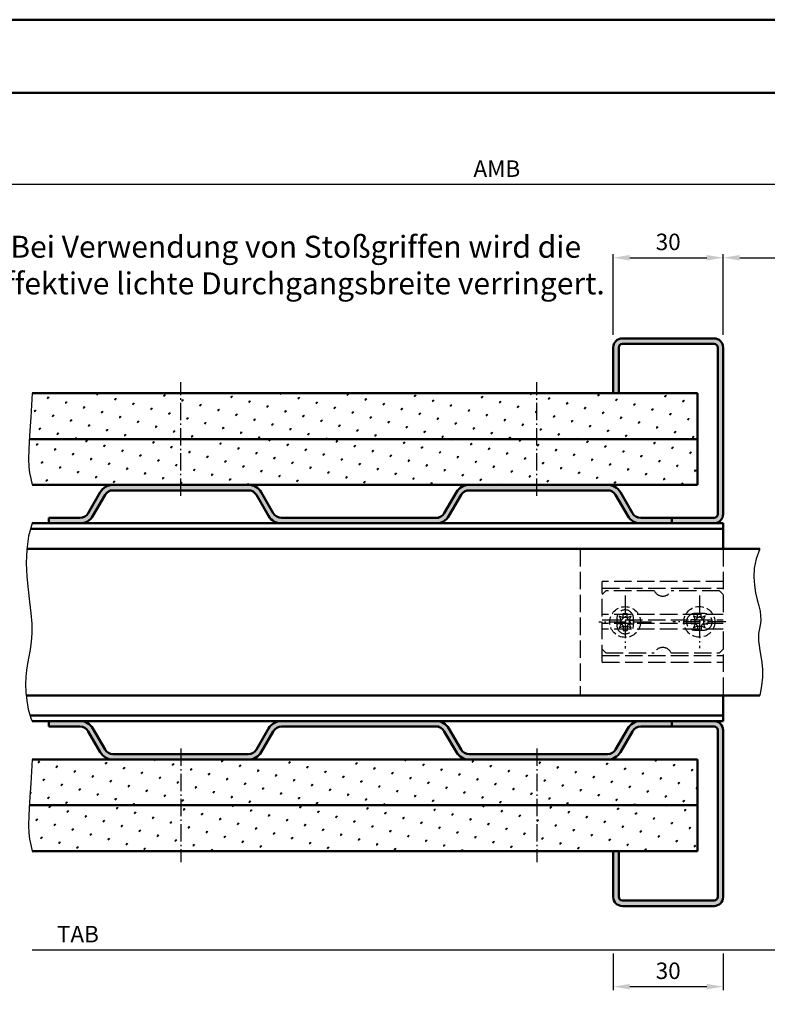
# Model space of a CAD drawing. Units: millimetres. Extents: x 0 to 1680, y -627 to 594.
# Drawn here: x 155 to 359, y 325 to 594 of the extents above; entities that cross this region are included whole.
import ezdxf

# ---------------------------------------------------------------- set-up
doc = ezdxf.new("R2010")
doc.units = ezdxf.units.MM
for name, pattern in [('AM_DIN_F_W050', [6.25, 4.75, -1.5]), ('AM_DIN_F_W050x2', [3.125, 2.25, -0.875]), ('AM_DIN_G_W050', [13.75, 9.75, -1.5, 1, -1.5]), ('AM_DIN_G_W050x2', [6.875, 4.75, -0.875, 0.375, -0.875])]:
    doc.linetypes.add(name, pattern=pattern)
for name, color, linetype, lineweight in [('AM_0', 7, 'Continuous', 50), ('AM_3', 6, 'AM_DIN_F_W050', 25), ('AM_4', 3, 'Continuous', 25), ('AM_5', 3, 'Continuous', 25), ('AM_6', 2, 'Continuous', 35), ('AM_7', 4, 'AM_DIN_G_W050', 25), ('AM_8', 1, 'Continuous', 25), ('AM_BOR', 7, 'Continuous', 50)]:
    doc.layers.add(name, color=color, linetype=linetype, lineweight=lineweight)
doc.layers.add('AM_12', color=7, linetype='Continuous', lineweight=50, plot=False)
doc.styles.get("Standard").update_dxf_attribs({"font": 'isocp.shx'})
doc.dimstyles.new('AM_DIN$0', dxfattribs={"dimtxt": 4.5, "dimasz": 4.5, "dimexe": 1, "dimexo": 1, "dimgap": 1.5, "dimtad": 1, "dimdec": 1, "dimdsep": 46, "dimtxsty": 'Standard', "dimcen": 0, "dimclrd": 256, "dimclre": 256, "dimclrt": 2, "dimadec": 0, "dimazin": 2, "dimtp": 0.1, "dimtm": 0.1, "dimtfac": 0.71, "dimtdec": 1, "dimtmove": 0, "dimatfit": 3, "dimfxl": 0, "dimlwd": -1, "dimlwe": -1, "dimarcsym": 0})
pattern_1 = [(45, (-1701.72366935392, 302.3961791181455), (-1.314800746303021, 4.906903194730683), [0.635, -4.445]), (135, (-1701.499162950894, 302.6206855211722), (-4.906903194730682, 1.314800746303022), [0.3175, -8.48131809448]), (135, (-1701.443036350137, 302.6768121219288), (-4.906903194730682, 1.314800746303022), [0.254, -8.54481809448]), (135, (-1701.55528955165, 302.5645589204155), (-4.906903194730682, 1.314800746303022), [0.254, -8.54481809448]), (105, (-1701.38690974938, 302.7329387226855), (-4.906903193699302, 1.314800750152187), [0.2032, -4.8768]), (165, (-1701.611416152407, 302.5084323196588), (-3.592102447396282, -3.592102444578495), [0.2032, -4.8768])]

# ---------------------------------------------------------------- blocks, each defined once
blk = doc.blocks.new('DIN_A3_BOS')
at = {"layer": 'AM_12'}
blk.add_lwpolyline([(0, 0), (420, 0), (420, 297), (0, 297)], close=True, dxfattribs=at)
at = {"layer": 'AM_BOR'}
blk.add_lwpolyline([(20, 10), (410, 10), (410, 287), (20, 287)], close=True, dxfattribs=at)
blk = doc.blocks.new('*D94')
at = {"layer": 'AM_5', "linetype": 'ByBlock'}
for p, q in [((317, 507.9999999999931), (317, 529.9999999999931)), ((347, 507.9999999999931), (347, 529.9999999999931)), ((321.5, 528.9999999999931), (342.5, 528.9999999999931))]:
    blk.add_line(p, q, dxfattribs=at)
at = {"layer": 'AM_5'}
for points in [[(321.5, 529.7499999999931), (321.5, 528.2499999999931), (317, 528.9999999999931)], [(342.5, 529.7499999999931), (342.5, 528.2499999999931), (347, 528.9999999999931)]]:
    blk.add_solid(points, dxfattribs=at)
at = {"layer": 'Defpoints', "color": 0}
for p in [(347, 528.9999999999931), (317, 506.9999999999931), (347, 506.9999999999931)]:
    blk.add_point(p, dxfattribs=at)
at = {"layer": 'AM_5', "color": 2, "insert": (332, 532.7499999999931), "char_height": 4.5, "attachment_point": 5}
blk.add_mtext('30', dxfattribs=at)
blk = doc.blocks.new('*D96')
at = {"layer": 'AM_5', "linetype": 'ByBlock'}
for p, q in [((347.0000000000005, 508.0000000000013), (347.0000000000005, 530.0000000000003)), ((411.999999999995, 508.0000000000003), (411.999999999995, 530.0000000000003)), ((351.5000000000005, 529.0000000000003), (407.499999999995, 529.0000000000003))]:
    blk.add_line(p, q, dxfattribs=at)
at = {"layer": 'AM_5'}
for points in [[(351.5000000000005, 529.7500000000003), (351.5000000000005, 528.2500000000003), (347.0000000000005, 529.0000000000003)], [(407.499999999995, 529.7500000000003), (407.499999999995, 528.2500000000003), (411.999999999995, 529.0000000000003)]]:
    blk.add_solid(points, dxfattribs=at)
at = {"layer": 'Defpoints', "color": 0}
for p in [(411.999999999995, 529.0000000000003), (347.0000000000005, 507.0000000000013), (411.999999999995, 507.0000000000003)]:
    blk.add_point(p, dxfattribs=at)
at = {"layer": 'AM_5', "color": 2, "insert": (379.4999999999977, 532.7812946417187), "char_height": 4.5, "attachment_point": 5}
blk.add_mtext('LDB', dxfattribs=at)
blk = doc.blocks.new('*D98')
at = {"layer": 'AM_5', "linetype": 'ByBlock'}
for p, q in [((113.5000000000005, 508.0000000000003), (113.5000000000005, 549.9999999999994)), ((452.4999999999964, 548.9999999999994), (118.0000000000005, 548.9999999999994)), ((456.9999999999964, 508.0000000000003), (456.9999999999964, 549.9999999999994))]:
    blk.add_line(p, q, dxfattribs=at)
at = {"layer": 'AM_5'}
for points in [[(118.0000000000005, 549.7499999999994), (118.0000000000005, 548.2499999999994), (113.5000000000005, 548.9999999999994)], [(452.4999999999964, 549.7499999999994), (452.4999999999964, 548.2499999999994), (456.9999999999964, 548.9999999999994)]]:
    blk.add_solid(points, dxfattribs=at)
at = {"layer": 'Defpoints', "color": 0}
for p in [(113.5000000000005, 548.9999999999994), (113.5000000000005, 507.0000000000003), (456.9999999999964, 507.0000000000003)]:
    blk.add_point(p, dxfattribs=at)
at = {"layer": 'AM_5', "color": 2, "insert": (285.2499999999984, 552.7499999999994), "char_height": 4.5, "attachment_point": 5}
blk.add_mtext('AMB', dxfattribs=at)
blk = doc.blocks.new('*D144')
at = {"layer": 'AM_5', "linetype": 'ByBlock'}
for p, q in [((317.0000000000005, 339.0000000000003), (317.0000000000005, 329.0000000000003)), ((347.0000000000009, 339.0000000000003), (347.0000000000009, 329.0000000000003)), ((321.5000000000005, 330.0000000000003), (342.5000000000009, 330.0000000000003))]:
    blk.add_line(p, q, dxfattribs=at)
at = {"layer": 'AM_5'}
for points in [[(321.5000000000005, 330.7500000000003), (321.5000000000005, 329.2500000000003), (317.0000000000005, 330.0000000000003)], [(342.5000000000009, 330.7500000000003), (342.5000000000009, 329.2500000000003), (347.0000000000009, 330.0000000000003)]]:
    blk.add_solid(points, dxfattribs=at)
at = {"layer": 'Defpoints', "color": 0}
for p in [(317.0000000000005, 340.0000000000003), (347.0000000000009, 340.0000000000003), (347.0000000000009, 330.0000000000003)]:
    blk.add_point(p, dxfattribs=at)
at = {"layer": 'AM_5', "color": 2, "insert": (332.0000000000007, 333.7500000000003), "char_height": 4.5, "attachment_point": 5}
blk.add_mtext('30', dxfattribs=at)
blk = doc.blocks.new('*D145')
at = {"layer": 'AM_5', "linetype": 'ByBlock'}
for p, q in [((371.9999999999995, 351.0000000000003), (371.9999999999995, 339.0000000000003)), ((367.4999999999995, 340.0000000000003), (158.5000000000014, 340.0000000000003))]:
    blk.add_line(p, q, dxfattribs=at)
at = {"layer": 'AM_5'}
blk.add_solid([(367.4999999999995, 340.7500000000003), (367.4999999999995, 339.2500000000003), (371.9999999999995, 340.0000000000003)], dxfattribs=at)
at = {"layer": 'Defpoints', "color": 0}
for p in [(158.5000000000014, 352.0000000000003), (371.9999999999995, 352.0000000000003), (371.9999999999995, 340.0000000000003)]:
    blk.add_point(p, dxfattribs=at)
at = {"layer": 'AM_5', "color": 2, "insert": (170.9500000000014, 343.7500000000003), "char_height": 4.5, "attachment_point": 5}
blk.add_mtext('TAB', dxfattribs=at)
blk = doc.blocks.new('_None')

msp = doc.modelspace()

# ---------------------------------------------------------------- hatches: boundary and pattern name
at = {"layer": 'AM_8'}
h = msp.add_hatch(color=256, dxfattribs=at)
edge = h.paths.add_edge_path()
edge.add_line((317.0000000000005, 504.5000000000003), (317.0000000000005, 492.0000000000003))
edge.add_line((317.0000000000005, 492.0000000000003), (318.5000000000005, 492.0000000000003))
edge.add_line((318.5000000000005, 492.0000000000003), (318.5000000000005, 504.5000000000003))
edge.add_arc((319.5000000000005, 504.5000000000003), 1, 90, 180, ccw=False)
edge.add_line((319.5000000000005, 505.5000000000003), (344.5000000000005, 505.5000000000003))
edge.add_arc((344.5000000000005, 504.5000000000003), 1, 0, 90, ccw=False)
edge.add_line((345.5000000000005, 504.5000000000003), (345.5000000000005, 459.0000000000003))
edge.add_arc((344.5000000000005, 459.0000000000003), 1, -90, 0, ccw=False)
edge.add_line((344.5000000000005, 458.0000000000003), (333.0000000000005, 458.0000000000003))
edge.add_line((333.0000000000005, 458.0000000000003), (333.0000000000005, 456.5000000000003))
edge.add_line((333.0000000000005, 456.5000000000003), (344.5000000000005, 456.5000000000003))
edge.add_arc((344.5000000000005, 459.0000000000003), 2.5, 270, 360)
edge.add_line((347.0000000000005, 459.0000000000003), (347.0000000000005, 504.5000000000003))
edge.add_arc((344.5000000000005, 504.5000000000003), 2.5, 0, 90)
edge.add_line((344.5000000000005, 507.0000000000003), (319.5000000000005, 507.0000000000003))
edge.add_arc((319.5000000000005, 504.5000000000003), 2.5, 90, 180)
h = msp.add_hatch(dxfattribs=at)
h.set_pattern_fill('SWAMP', color=256, scale=0.2, angle=45, style=0)
h.set_pattern_definition([(45, (-2366.103062114825, 52.19455646282518), (-1.314800746303021, 4.906903194730683), [0.635, -4.445]), (135, (-2365.878555711798, 52.41906286585186), (-4.906903194730682, 1.314800746303022), [0.3175, -8.48131809448]), (135, (-2365.822429111041, 52.47518946660898), (-4.906903194730682, 1.314800746303022), [0.254, -8.54481809448]), (135, (-2365.934682312555, 52.36293626509564), (-4.906903194730682, 1.314800746303022), [0.254, -8.54481809448]), (105, (-2365.766302510285, 52.5313160673652), (-4.906903193699302, 1.314800750152187), [0.2032, -4.8768]), (165, (-2365.990808913311, 52.30680966433852), (-3.592102447396282, -3.592102444578495), [0.2032, -4.8768])])
h.paths.add_polyline_path([(157.7561337642542, 480.4507533277218), (157.7085712715916, 479.5000000000031), (280.4824803700844, 479.500000000004), (340.0000000000005, 479.5000000000003), (340.0000000000005, 492.0000000000003), (158.5000000000009, 492.0000000000003), (158.0660780291482, 485.4419758994726)])
h = msp.add_hatch(dxfattribs=at)
h.set_pattern_fill('SWAMP', color=256, scale=0.2, angle=45, style=0)
h.set_pattern_definition(pattern_1)
h.paths.add_polyline_path([(340.0000000000005, 479.5000000000003), (261.1526637070897, 479.5000000000003), (261.1526637070897, 467.0000000000003), (340.0000000000005, 467.0000000000003)])
h.paths.add_polyline_path([(261.1526637070897, 479.5000000000003), (164.0000000000005, 479.5000000000003), (164.0000000000005, 467.0000000000003), (261.1526637070897, 467.0000000000003)])
h.paths.add_polyline_path([(157.7085712715916, 479.5000000000003), (157.5701672053156, 476.7333635346407), (157.5081783523369, 473.9968377702829), (157.5701672053165, 471.9482072846453), (157.7561337642533, 470.2945033277205), (158.0660780291482, 468.7427571494962), (158.5000000000014, 467.0000000000003), (164.0000000000005, 467.0000000000003), (164.0000000000005, 479.5000000000003)])
h = msp.add_hatch(color=256, dxfattribs=at)
edge = h.paths.add_edge_path()
edge.add_line((268.6635191376458, 458.0000000000013), (226.4891445694443, 457.9999999999976))
edge.add_arc((226.4891445694474, 460.5999999999993), 2.600000000001728, 209.9999999999289, 269.99999999993236, ccw=False)
edge.add_line((224.2374785196047, 459.3000000000014), (220.9465819852235, 465.0000000000019))
edge.add_arc((217.4824803700856, 463.0000000000017), 4.000000000000167, 30.00000000000144, 90.00000000000408)
edge.add_line((217.4824803700853, 467.0000000000017), (180.5175196299165, 467.000000000004))
edge.add_arc((180.5175196299165, 463.000000000004), 4, 90, 150.0000000000019)
edge.add_line((177.0534180147787, 465.000000000004), (173.7625214803961, 459.300000000001))
edge.add_arc((171.5108554305566, 460.6000000000012), 2.600000000000043, 269.9999999999994, 329.9999999999959, ccw=False)
edge.add_line((171.5108554305566, 458.0000000000013), (163.0000000000005, 458.0000000000008))
edge.add_line((163.0000000000005, 458.0000000000008), (163.0000000000005, 456.5000000000003))
edge.add_line((163.0000000000005, 456.5000000000003), (171.5685904574752, 456.5000000000008))
edge.add_arc((171.5685904574752, 460.5000000000008), 4, 270.0000000000004, 330.000000000002)
edge.add_line((175.0326920726131, 458.500000000001), (178.3524561204554, 464.250000000004))
edge.add_arc((180.5175196299165, 463.000000000004), 2.500000000000008, 90, 150.0000000000001, ccw=False)
edge.add_line((180.5175196299165, 465.500000000004), (217.4824803700858, 465.5000000000017))
edge.add_arc((217.4824803700853, 463.0000000000017), 2.5, 29.999999999998522, 89.99999999998948, ccw=False)
edge.add_line((219.6475438795465, 464.2500000000017), (222.9673079273875, 458.5000000000008))
edge.add_arc((226.4314095425253, 460.5000000000008), 3.999999999999955, 209.9999999999994, 269.9999999999992)
edge.add_line((226.4314095425252, 456.5000000000008), (243.6916058841616, 456.5000000000003))
edge.add_line((243.6916058841616, 456.5000000000003), (268.7212541645645, 456.5000000000008))
edge.add_arc((268.7212541645645, 460.5000000000008), 4, 270, 330.0000000000016)
edge.add_line((272.1853557797023, 458.500000000001), (275.5051198275428, 464.2500000000017))
edge.add_arc((277.6701833370039, 463.0000000000017), 2.500000000000008, 90, 150.0000000000001, ccw=False)
edge.add_line((277.6701833370039, 465.5000000000017), (315.4824803700844, 465.500000000004))
edge.add_arc((315.4824803700844, 463.000000000004), 2.5, 29.999999999998124, 90, ccw=False)
edge.add_line((317.6475438795456, 464.250000000004), (320.9673079273875, 458.5000000000008))
edge.add_arc((324.4314095425252, 460.5000000000008), 3.999999999999771, 209.9999999999981, 269.9999999999943)
edge.add_line((324.4314095425248, 456.5000000000008), (333.0000000000005, 456.5000000000003))
edge.add_line((333.0000000000005, 456.5000000000003), (333.0000000000005, 458.0000000000003))
edge.add_line((333.0000000000005, 458.0000000000003), (324.4891445694443, 458.0000000000008))
edge.add_arc((324.4891445694446, 460.6000000000012), 2.600000000000136, 209.9999999999896, 269.9999999999925, ccw=False)
edge.add_line((322.2374785196047, 459.3000000000014), (318.9465819852217, 465.0000000000042))
edge.add_arc((315.482480370084, 463.0000000000044), 3.999999999999771, 29.99999999999813, 89.9999999999943)
edge.add_line((315.4824803700844, 467.000000000004), (277.6701833370039, 467.0000000000017))
edge.add_arc((277.6701833370038, 463.0000000000017), 4, 89.99999999999919, 150.0000000000017)
edge.add_line((274.206081721866, 465.0000000000017), (270.9151851874853, 459.300000000001))
edge.add_arc((268.6635191376459, 460.6000000000012), 2.600000000000019, 269.99999999999875, 329.9999999999956, ccw=False)
h = msp.add_hatch(color=256, dxfattribs=at)
edge = h.paths.add_edge_path()
edge.add_arc((268.6635191376458, 398.3999999999995), 2.600000000000023, 29.999999999996987, 89.999999999995, ccw=False)
edge.add_line((270.9151851874854, 399.6999999999997), (274.2060817218667, 393.9999999999992))
edge.add_arc((277.6701833370043, 395.999999999999), 3.999999999999771, 209.9999999999981, 269.9999999999943)
edge.add_line((277.6701833370039, 391.999999999999), (315.4824803700844, 391.9999999999967))
edge.add_arc((315.4824803700844, 395.9999999999967), 4, 270, 330.0000000000016)
edge.add_line((318.9465819852222, 393.9999999999969), (322.2374785196048, 399.6999999999997))
edge.add_arc((324.4891445694442, 398.3999999999995), 2.600000000000019, 89.9999999999988, 149.9999999999956, ccw=False)
edge.add_line((324.4891445694443, 400.9999999999997), (333.0000000000005, 401.0000000000003))
edge.add_line((333.0000000000005, 401.0000000000003), (333.0000000000005, 402.5000000000003))
edge.add_line((333.0000000000005, 402.5000000000003), (324.4314095425248, 402.4999999999999))
edge.add_arc((324.4314095425247, 398.4999999999999), 4, 89.99999999999919, 150.0000000000017)
edge.add_line((320.9673079273869, 400.4999999999999), (317.6475438795455, 394.7499999999967))
edge.add_arc((315.4824803700844, 395.9999999999967), 2.500000000000008, 270, 330.0000000000001, ccw=False)
edge.add_line((315.4824803700844, 393.4999999999967), (277.6701833370039, 393.499999999999))
edge.add_arc((277.6701833370039, 395.999999999999), 2.5, 209.9999999999981, 270, ccw=False)
edge.add_line((275.5051198275427, 394.7499999999992), (272.1853557797026, 400.5000000000001))
edge.add_arc((268.7212541645648, 398.4999999999999), 4.000000000000167, 30.00000000000144, 90.00000000000408)
edge.add_line((268.7212541645645, 402.4999999999999), (226.4314095425252, 402.4999999999999))
edge.add_arc((226.4314095425252, 398.4999999999999), 4, 90, 150.0000000000019)
edge.add_line((222.9673079273874, 400.4999999999999), (219.6475438795464, 394.749999999999))
edge.add_arc((217.4824803700853, 395.999999999999), 2.500000000000008, 270, 330.0000000000001, ccw=False)
edge.add_line((217.4824803700853, 393.499999999999), (180.5175196299165, 393.4999999999967))
edge.add_arc((180.5175196299165, 395.9999999999967), 2.5, 209.9999999999984, 270, ccw=False)
edge.add_line((178.3524561204553, 394.7499999999969), (175.0326920726134, 400.5000000000001))
edge.add_arc((171.5685904574755, 398.4999999999999), 4.000000000000167, 30.00000000000144, 90.00000000000408)
edge.add_line((171.5685904574752, 402.4999999999999), (163.0000000000005, 402.5000000000003))
edge.add_line((163.0000000000005, 402.5000000000003), (163.0000000000005, 401.0000000000003))
edge.add_line((163.0000000000005, 401.0000000000003), (171.5108554305566, 400.9999999999999))
edge.add_arc((171.5108554305563, 398.4), 2.600000000000136, 29.999999999989598, 89.99999999999312, ccw=False)
edge.add_line((173.7625214803962, 399.6999999999997), (177.0534180147783, 393.9999999999969))
edge.add_arc((180.5175196299162, 395.9999999999972), 4.000000000000167, 210.0000000000014, 270.0000000000041)
edge.add_line((180.5175196299165, 391.9999999999967), (217.4824803700853, 391.999999999999))
edge.add_arc((217.4824803700853, 395.999999999999), 4, 270.0000000000004, 330.000000000002)
edge.add_line((220.9465819852232, 393.9999999999992), (224.2374785196048, 399.6999999999997))
edge.add_arc((226.4891445694443, 398.3999999999995), 2.600000000000043, 89.99999999999937, 149.9999999999959, ccw=False)
edge.add_line((226.4891445694443, 400.9999999999997), (268.663519137646, 400.9999999999997))
h = msp.add_hatch(color=256, dxfattribs=at)
edge = h.paths.add_edge_path()
edge.add_line((333.0000000000005, 401.0000000000003), (344.5000000000005, 401.0000000000003))
edge.add_arc((344.5000000000005, 400.0000000000003), 1, 0, 90, ccw=False)
edge.add_line((345.5000000000005, 400.0000000000003), (345.5000000000005, 354.5000000000003))
edge.add_arc((344.5000000000005, 354.5000000000003), 1, -90, 0, ccw=False)
edge.add_line((344.5000000000005, 353.5000000000003), (319.5000000000005, 353.5000000000003))
edge.add_arc((319.5000000000005, 354.5000000000003), 1, 180, 270, ccw=False)
edge.add_line((318.5000000000005, 354.5000000000003), (318.5000000000005, 367.0000000000003))
edge.add_line((318.5000000000005, 367.0000000000003), (317.0000000000005, 367.0000000000003))
edge.add_line((317.0000000000005, 367.0000000000003), (317.0000000000005, 354.5000000000003))
edge.add_arc((319.5000000000005, 354.5000000000003), 2.5, 180, 270)
edge.add_line((319.5000000000005, 352.0000000000003), (344.5000000000005, 352.0000000000003))
edge.add_arc((344.5000000000005, 354.5000000000003), 2.5, 270, 360)
edge.add_line((347.0000000000005, 354.5000000000003), (347.0000000000005, 400.0000000000003))
edge.add_arc((344.5000000000005, 400.0000000000003), 2.5, 0, 90)
edge.add_line((344.5000000000005, 402.5000000000003), (333.0000000000005, 402.5000000000003))
edge.add_line((333.0000000000005, 402.5000000000003), (333.0000000000005, 401.0000000000003))
h = msp.add_hatch(dxfattribs=at)
h.set_pattern_fill('SWAMP', color=256, scale=0.2, angle=45, style=0)
h.set_pattern_definition(pattern_1)
h.paths.add_polyline_path([(261.1526637070897, 392.0000000000003), (164.0000000000005, 392.0000000000003), (164.0000000000005, 379.5000000000003), (261.1526637070897, 379.5000000000003)])
h.paths.add_polyline_path([(340.0000000000005, 392.0000000000003), (261.1526637070897, 392.0000000000003), (261.1526637070897, 379.5000000000003), (340.0000000000005, 379.5000000000003)])
h.paths.add_polyline_path([(157.7561337642533, 380.4507533277209), (157.7085712715912, 379.5000000000003), (164.0000000000005, 379.5000000000003), (164.0000000000005, 392.0000000000003), (158.5, 392.0000000000003), (158.0660780291528, 385.4419758995767)])
h = msp.add_hatch(dxfattribs=at)
h.set_pattern_fill('SWAMP', color=256, scale=0.2, angle=45, style=0)
h.set_pattern_definition([(45, (-2366.103062114825, 27.19455646282518), (-1.314800746303021, 4.906903194730683), [0.635, -4.445]), (135, (-2365.878555711798, 27.41906286585186), (-4.906903194730682, 1.314800746303022), [0.3175, -8.48131809448]), (135, (-2365.822429111041, 27.47518946660898), (-4.906903194730682, 1.314800746303022), [0.254, -8.54481809448]), (135, (-2365.934682312555, 27.36293626509564), (-4.906903194730682, 1.314800746303022), [0.254, -8.54481809448]), (105, (-2365.766302510285, 27.5313160673652), (-4.906903193699302, 1.314800750152187), [0.2032, -4.8768]), (165, (-2365.990808913311, 27.30680966433852), (-3.592102447396282, -3.592102444578495), [0.2032, -4.8768])])
h.paths.add_polyline_path([(158.0660780291482, 368.7427571494944), (158.5000000000014, 367.0000000000003), (340.0000000000005, 367.0000000000003), (340.0000000000005, 379.5000000000003), (157.7085712715912, 379.5000000000003), (157.5701672053151, 376.7333635346293), (157.5081783523374, 373.9968377702888), (157.5701672053169, 371.9482072846343), (157.7561337642533, 370.2945033277123)])

# ---------------------------------------------------------------- linework, layer by layer
at = {"layer": 'AM_0'}
for p, q in [((319.5000000000005, 507.0000000000003), (344.5000000000005, 507.0000000000003)), ((319.5000000000005, 505.5000000000003), (344.5000000000005, 505.5000000000003)), ((317.0000000000005, 492.0000000000003), (317.0000000000005, 504.5000000000003)), ((318.5000000000005, 492.0000000000003), (318.5000000000005, 504.5000000000003)), ((345.5000000000005, 504.5000000000003), (345.5000000000005, 459.0000000000003)), ((347.0000000000005, 504.5000000000003), (347.0000000000005, 459.0000000000003)), ((158.5000000000005, 492.0000000000003), (340.0000000000005, 492.0000000000003)), ((340.0000000000005, 492.0000000000003), (340.0000000000005, 467.0000000000003)), ((157.7085712715912, 479.5000000000003), (340.0000000000005, 479.5000000000003)), ((158.5000000000005, 467.0000000000003), (340.0000000000005, 467.0000000000003)), ((217.4824803700858, 465.5000000000017), (180.5175196299165, 465.500000000004)), ((277.6701833370039, 465.5000000000017), (315.4824803700844, 465.500000000004)), ((173.7625214803961, 459.300000000001), (177.0534180147783, 465.000000000004)), ((175.0326920726134, 458.5000000000008), (178.3524561204554, 464.250000000004)), ((222.9673079273875, 458.5000000000008), (219.6475438795464, 464.2500000000017)), ((224.2374785196048, 459.300000000001), (220.9465819852235, 465.0000000000017)), ((270.9151851874853, 459.300000000001), (274.2060817218667, 465.0000000000017)), ((272.1853557797026, 458.5000000000008), (275.5051198275428, 464.2500000000017)), ((320.9673079273875, 458.5000000000008), (317.6475438795455, 464.250000000004)), ((322.2374785196048, 459.300000000001), (318.9465819852217, 465.000000000004)), ((163.0000000000005, 458.0000000000008), (171.5108554305566, 458.0000000000008)), ((163.0000000000005, 456.5000000000003), (163.0000000000005, 458.0000000000003)), ((226.4891445694443, 457.9999999999976), (269.5108554305566, 458.0000000000008)), ((344.5000000000005, 458.0000000000003), (324.4891445694443, 458.0000000000008)), ((333.0000000000005, 458.0000000000003), (333.0000000000005, 456.5000000000003)), ((347.0000000000005, 455.0000000000003), (158.0804925164016, 455.0000000000003)), ((347.0000000000005, 456.5000000000003), (158.5000000000005, 456.5000000000003)), ((347.0000000000005, 456.5000000000003), (347.0000000000005, 449.5000000000003)), ((157.0234172738155, 449.5000000000004), (356.9999999999994, 449.5000000000003)), ((156.8622651194457, 409.5000000000003), (356.9999999999993, 409.5000000000003)), ((347.0000000000005, 409.5000000000003), (347.0000000000005, 402.5000000000003)), ((347.0000000000005, 404.0000000000003), (157.896593622369, 404.0000000000003)), ((347.0000000000005, 402.5000000000003), (158.5000000000005, 402.5000000000003)), ((163.0000000000005, 402.5000000000003), (163.0000000000005, 401.0000000000003)), ((163.0000000000005, 400.9999999999999), (171.5108554305566, 400.9999999999999)), ((226.4891445694443, 401.0000000000031), (269.5108554305566, 400.9999999999999)), ((344.5000000000005, 401.0000000000003), (324.4891445694443, 400.9999999999999)), ((333.0000000000005, 401.0000000000003), (333.0000000000005, 402.5000000000003)), ((173.7625214803961, 399.6999999999997), (177.0534180147783, 393.9999999999967)), ((175.0326920726134, 400.4999999999999), (178.3524561204554, 394.7499999999967)), ((222.9673079273875, 400.4999999999999), (219.6475438795464, 394.749999999999)), ((224.2374785196048, 399.6999999999997), (220.9465819852235, 393.999999999999)), ((270.9151851874853, 399.6999999999997), (274.2060817218667, 393.999999999999)), ((272.1853557797026, 400.4999999999999), (275.5051198275428, 394.749999999999)), ((320.9673079273875, 400.4999999999999), (317.6475438795455, 394.7499999999967)), ((322.2374785196048, 399.6999999999997), (318.9465819852217, 393.9999999999967)), ((345.5000000000005, 354.5000000000003), (345.5000000000005, 400.0000000000003)), ((347.0000000000005, 354.5000000000003), (347.0000000000005, 400.0000000000003)), ((217.4824803700858, 393.499999999999), (180.5175196299165, 393.4999999999967)), ((277.6701833370039, 393.499999999999), (315.4824803700844, 393.4999999999967)), ((158.5000000000005, 392.0000000000003), (340.0000000000005, 392.0000000000003)), ((340.0000000000005, 392.0000000000003), (340.0000000000005, 367.0000000000003)), ((157.7085712715912, 379.5000000000003), (340.0000000000005, 379.5000000000003)), ((158.5000000000005, 367.0000000000003), (340.0000000000005, 367.0000000000003)), ((317.0000000000005, 367.0000000000003), (317.0000000000005, 354.5000000000003)), ((318.5000000000005, 367.0000000000003), (318.5000000000005, 354.5000000000003)), ((319.5000000000005, 353.5000000000003), (344.5000000000005, 353.5000000000003)), ((319.5000000000005, 352.0000000000003), (344.5000000000005, 352.0000000000003))]:
    msp.add_line(p, q, dxfattribs=at)
for centre, radius, start, end in [((319.5000000000005, 504.5000000000003), 2.5, 90, 180), ((319.5000000000005, 504.5000000000003), 1, 90, 180), ((344.5000000000005, 504.5000000000003), 2.5, 0, 90), ((344.5000000000005, 504.5000000000003), 1, 0, 90), ((180.5175196299165, 463.000000000004), 4, 90, 150.0000000000001), ((180.5175196299165, 463.000000000004), 2.5, 90, 150.0000000000001), ((217.4824803700853, 463.0000000000017), 4, 29.99999999999989, 90), ((217.4824803700853, 463.0000000000017), 2.5, 29.99999999999989, 90), ((277.6701833370039, 463.0000000000017), 4, 90, 150.0000000000001), ((277.6701833370039, 463.0000000000017), 2.5, 90, 150.0000000000001), ((315.4824803700844, 463.000000000004), 4, 29.99999999999989, 90), ((315.4824803700844, 463.000000000004), 2.5, 29.99999999999989, 90), ((171.5108554305566, 460.6000000000012), 2.6, 270, 330.0000000000001), ((171.5685904574752, 460.5000000000008), 4, 270, 330.0000000000001), ((226.4314095425252, 460.5000000000008), 4, 209.9999999999999, 270), ((226.4891445694443, 460.6000000000012), 2.6, 209.9999999999999, 270), ((268.6635191376458, 460.6000000000012), 2.6, 270, 330.0000000000001), ((268.7212541645645, 460.5000000000008), 4, 270, 330.0000000000001), ((324.4314095425248, 460.5000000000008), 4, 209.9999999999999, 270), ((324.4891445694443, 460.6000000000012), 2.6, 209.9999999999999, 270), ((344.5000000000005, 459.0000000000003), 1, 270, 0), ((344.5000000000005, 459.0000000000003), 2.5, 270, 0), ((171.5108554305566, 398.3999999999995), 2.6, 29.99999999999989, 90), ((171.5685904574752, 398.4999999999999), 4, 29.99999999999989, 90), ((226.4314095425252, 398.4999999999999), 4, 90, 150.0000000000001), ((226.4891445694443, 398.3999999999995), 2.6, 90, 150.0000000000001), ((268.6635191376458, 398.3999999999995), 2.6, 29.99999999999989, 90), ((268.7212541645645, 398.4999999999999), 4, 29.99999999999989, 90), ((324.4314095425248, 398.4999999999999), 4, 90, 150.0000000000001), ((324.4891445694443, 398.3999999999995), 2.6, 90, 150.0000000000001), ((344.5000000000005, 400.0000000000003), 2.5, 0, 90), ((344.5000000000005, 400.0000000000003), 1, 0, 90), ((180.5175196299165, 395.9999999999967), 4, 209.9999999999999, 270), ((180.5175196299165, 395.9999999999967), 2.5, 209.9999999999999, 270), ((217.4824803700853, 395.999999999999), 2.5, 270, 330.0000000000001), ((217.4824803700853, 395.999999999999), 4, 270, 330.0000000000001), ((277.6701833370039, 395.999999999999), 4, 209.9999999999999, 270), ((277.6701833370039, 395.999999999999), 2.5, 209.9999999999999, 270), ((315.4824803700844, 395.9999999999967), 2.5, 270, 330.0000000000001), ((315.4824803700844, 395.9999999999967), 4, 270, 330.0000000000001), ((319.5000000000005, 354.5000000000003), 2.5, 180, 270), ((319.5000000000005, 354.5000000000003), 1, 180, 270), ((344.5000000000005, 354.5000000000003), 2.5, 270, 0), ((344.5000000000005, 354.5000000000003), 1, 270, 0)]:
    msp.add_arc(centre, radius, start, end, dxfattribs=at)
at = {"layer": 'AM_3'}
msp.add_line((308.0000000000005, 449.5000000000003), (308.0000000000005, 409.5000000000003), dxfattribs=at)
at = {"layer": 'AM_3', "linetype": 'AM_DIN_F_W050'}
for p, q in [((346.9999999999995, 449.5000000000003), (346.9999999999995, 432.0789539596911)), ((314, 418.6000000000003), (314, 440.6000000000005)), ((347, 440.6000000000003), (314, 440.6000000000003)), ((314, 438.7483712952261), (347.0000000000009, 438.7483712952261)), ((314.0000000000005, 437.1000000000003), (315.0000000000005, 438.1000000000003)), ((328.2087121525228, 438.1000000000003), (315.0000000000005, 438.1000000000003)), ((346.0000000000005, 438.1000000000003), (332.7912878474781, 438.1000000000003)), ((346.0000000000005, 438.1000000000003), (347.0000000000005, 437.1000000000003)), ((347, 431.5793362470826), (314, 431.5793362470826)), ((322.5000000000014, 428.6000000000003), (322.5000000000014, 430.6000000000003)), ((341.7500000000014, 431.8500000000003), (339.2500000000014, 431.8500000000003)), ((314, 430.1000000000003), (346.9999999999964, 430.1000000000003)), ((346.9999999999964, 429.1000000000003), (314, 429.1000000000003)), ((347, 427.6206637529179), (314, 427.6206637529179)), ((339.2500000000014, 427.3500000000003), (341.7500000000014, 427.3500000000003)), ((346.9999999999995, 426.9210460403095), (346.9999999999995, 409.5000000000003)), ((315.0000000000005, 421.1000000000003), (314.0000000000005, 422.1000000000003)), ((347.0000000000005, 422.1000000000003), (346.0000000000005, 421.1000000000003)), ((314, 420.4516287047749), (347.0000000000009, 420.4516287047749)), ((315.0000000000005, 421.1000000000003), (328.2087121525228, 421.1000000000003)), ((332.7912878474781, 421.1000000000003), (346.0000000000005, 421.1000000000003)), ((314, 418.6000000000003), (347, 418.6000000000003))]:
    msp.add_line(p, q, dxfattribs=at)
at = {"layer": 'AM_3', "ltscale": 3.809293270111084}
msp.add_line((318.0000000000014, 430.6000000000003), (318.0000000000014, 428.6000000000003), dxfattribs=at)
at = {"layer": 'AM_3', "linetype": 'AM_DIN_F_W050x2'}
for p, q in [((318.6236544032722, 431.1763455967297), (319.126402652194, 430.0650000000004)), ((319.7350000000015, 430.6735973478079), (318.6236544032722, 431.1763455967297)), ((319.7350000000015, 431.8500000000007), (320.7650000000012, 431.8500000000007)), ((319.7350000000015, 430.6735973478079), (319.7350000000015, 431.8500000000007)), ((320.7650000000012, 430.6735973478079), (320.7650000000012, 431.8500000000007)), ((321.8763455967305, 431.1763455967297), (320.7650000000012, 430.6735973478079)), ((321.3735973478088, 430.0650000000004), (321.8763455967305, 431.1763455967297)), ((338.8736544032722, 431.2263455967294), (339.376402652194, 430.1150000000006)), ((339.9850000000015, 430.7235973478081), (338.8736544032722, 431.2263455967294)), ((339.9850000000015, 431.9000000000004), (341.0150000000012, 431.9000000000004)), ((339.9850000000015, 430.7235973478081), (339.9850000000015, 431.9000000000004)), ((341.0150000000012, 430.7235973478081), (341.0150000000012, 431.9000000000004)), ((342.1263455967305, 431.2263455967294), (341.0150000000012, 430.7235973478081)), ((341.6235973478088, 430.1150000000006), (342.1263455967305, 431.2263455967294)), ((319.126402652194, 430.0650000000004), (317.9500000000012, 430.0650000000004)), ((317.9500000000012, 430.0650000000004), (317.9500000000012, 429.0350000000002)), ((319.126402652194, 429.0350000000002), (317.9500000000012, 429.0350000000002)), ((319.126402652194, 429.0350000000002), (318.6236544032727, 427.9236544032714)), ((318.6236544032727, 427.9236544032714), (319.7350000000015, 428.4264026521927)), ((319.7350000000015, 428.4264026521927), (319.7350000000015, 427.2500000000003)), ((320.7650000000012, 428.4264026521927), (321.8763455967301, 427.9236544032714)), ((320.7650000000012, 428.4264026521927), (320.7650000000012, 427.2500000000003)), ((321.3735973478088, 430.0650000000004), (322.5500000000011, 430.0650000000004)), ((321.8763455967301, 427.9236544032714), (321.3735973478088, 429.0350000000002)), ((321.3735973478088, 429.0350000000002), (322.5500000000011, 429.0350000000002)), ((322.5500000000011, 430.0650000000004), (322.5500000000011, 429.0350000000002)), ((339.376402652194, 430.1150000000006), (338.2000000000016, 430.1150000000006)), ((338.2000000000016, 430.1150000000006), (338.2000000000016, 429.0850000000004)), ((339.376402652194, 429.0850000000004), (338.2000000000016, 429.0850000000004)), ((339.376402652194, 429.0850000000004), (338.8736544032727, 427.9736544032711)), ((338.8736544032727, 427.9736544032711), (339.9850000000015, 428.4764026521929)), ((339.9850000000015, 428.4764026521929), (339.9850000000015, 427.3000000000005)), ((341.0150000000012, 428.4764026521929), (342.1263455967301, 427.9736544032711)), ((341.0150000000012, 428.4764026521929), (341.0150000000012, 427.3000000000005)), ((341.6235973478088, 430.1150000000006), (342.8000000000011, 430.1150000000006)), ((342.1263455967301, 427.9736544032711), (341.6235973478088, 429.0850000000004)), ((341.6235973478088, 429.0850000000004), (342.8000000000011, 429.0850000000004)), ((342.8000000000011, 430.1150000000006), (342.8000000000011, 429.0850000000004)), ((319.7350000000015, 427.2500000000003), (320.7650000000012, 427.2500000000003)), ((339.9850000000015, 427.3000000000005), (341.0150000000012, 427.3000000000005))]:
    msp.add_line(p, q, dxfattribs=at)
for centre in [(320.2500000000014, 429.5500000000005), (340.5000000000014, 429.6000000000003)]:
    msp.add_circle(centre, 4.2, dxfattribs=at)
at = {"layer": 'AM_3', "linetype": 'AM_DIN_F_W050'}
for centre, radius, start, end in [((330.5000000000005, 439.1000000000003), 2.499999999999999, 203.5781784782075, 336.4218215217925), ((320.2500000000014, 430.6000000000003), 2.250000000000001, 0, 180), ((339.2500000000014, 429.6000000000003), 2.25, 90, 270), ((341.7500000000014, 429.6000000000003), 2.250000000000001, 270, 90), ((320.2500000000014, 428.6000000000003), 2.250000000000001, 180, 0), ((330.5000000000005, 420.1000000000003), 2.499999999999998, 23.57817847820751, 156.4218215217925)]:
    msp.add_arc(centre, radius, start, end, dxfattribs=at)
at = {"layer": 'AM_3', "linetype": 'AM_DIN_F_W050x2'}
for centre, start, end in [((318.6114026521936, 431.1885973478078), 294.6243183521536, 335.3756816478454), ((320.2500000000014, 429.5500000000005), 65.37568164784635, 114.6243183521537), ((321.8885973478091, 431.1885973478078), 204.6243183521545, 245.3756816478463), ((338.8614026521936, 431.238597347808), 294.6243183521536, 335.3756816478454), ((340.5000000000014, 429.6000000000003), 65.37568164784635, 114.6243183521537), ((342.1385973478091, 431.238597347808), 204.6243183521545, 245.3756816478463), ((320.2500000000014, 429.5500000000005), 155.3756816478455, 204.6243183521545), ((318.6114026521936, 427.9114026521933), 24.62431835215455, 65.37568164784635), ((320.2500000000014, 429.5500000000005), 245.3756816478463, 294.6243183521536), ((321.8885973478091, 427.9114026521933), 114.6243183521537, 155.3756816478455), ((320.2500000000014, 429.5500000000005), 335.3756816478454, 24.62431835215455), ((340.5000000000014, 429.6000000000003), 155.3756816478455, 204.6243183521545), ((338.8614026521936, 427.961402652193), 24.62431835215455, 65.37568164784635), ((340.5000000000014, 429.6000000000003), 245.3756816478463, 294.6243183521536), ((342.1385973478091, 427.961402652193), 114.6243183521537, 155.3756816478455), ((340.5000000000014, 429.6000000000003), 335.3756816478454, 24.62431835215455)]:
    msp.add_arc(centre, 1.236, start, end, dxfattribs=at)
at = {"layer": 'AM_4'}
for points in [[(158.5000000000005, 492.0000000000003), (158.0660780291478, 485.4419758995), (157.756133764253, 480.450753327714), (157.5701672053162, 476.7333635346424), (157.5081783523373, 473.9968377702852), (157.5701672053163, 471.9482072846424), (157.7561337642534, 470.294503327714), (158.0660780291484, 468.7427571495), (158.5000000000014, 467.0000000000003)], [(158.5000000000014, 456.5000000000003), (157.5062884861895, 452.9468636937548), (156.9963301410348, 449.3066448109624), (156.8674032866306, 445.639978863201), (157.0167862450712, 442.0075013620448), (157.3417573384518, 438.4698478190716), (157.7395948888648, 435.0876537458593), (158.1075772184054, 431.9215546539821), (158.342982649167, 429.0321860550197), (158.3694613939865, 426.459451876501), (158.2161512286698, 424.1603297097648), (157.9385618197616, 422.0710655621045), (157.5922028338114, 420.1279054408118), (157.2325839373657, 418.2670953531818), (156.9152147969703, 416.4248813065027), (156.6956050791737, 414.5375093080714), (156.6292644505224, 412.5412253651779), (156.7534893772204, 410.3896459135361), (157.0327235241007, 408.1058691025522), (157.4131973556528, 405.7303635100455), (158.091141336366, 403.303597713841), (158.5000000000005, 402.5000000000003)], [(356.9999999999993, 449.5000000000003), (356.0051473775753, 446.780304836519), (355.4875241144114, 444.2142950880918), (355.3514666431295, 441.8099624303424), (355.5013113963516, 439.5752985388944), (355.8413948066992, 437.5182950893714), (356.2760533067942, 435.6469437573971), (356.7096233292584, 433.9692362185951), (357.0464413067139, 432.4931641485891), (357.2139697797701, 431.2179045673557), (357.2321757209897, 430.1073758722845), (357.1441522109234, 429.1166818051183), (356.9929923301217, 428.2009261075997), (356.8217891591351, 427.3152125214715), (356.6736357785144, 426.4146447884763), (356.59162526881, 425.4543266503569), (356.6188507105726, 424.3893618488558), (356.7809436254397, 423.1802939449264), (357.0336892993957, 421.8094257763637), (357.3154114595122, 420.2645000001733), (357.5644338328605, 418.5332592733607), (357.7190801465119, 416.6034462529315), (357.7176741275379, 414.4628035958913), (357.4985395030099, 412.0990739592457), (356.9999999999994, 409.5000000000002)], [(158.5000000000005, 392.0000000000003), (158.0660780291478, 385.4419758995), (157.756133764253, 380.450753327714), (157.5701672053162, 376.7333635346424), (157.5081783523373, 373.9968377702852), (157.5701672053163, 371.9482072846424), (157.7561337642534, 370.294503327714), (158.0660780291484, 368.7427571495), (158.5000000000014, 367.0000000000003)]]:
    msp.add_lwpolyline(points, dxfattribs=at)
at = {"layer": 'AM_7', "linetype": 'AM_DIN_G_W050x2'}
for p, q in [((199.0000000000005, 464.0000000000026), (199, 495.0000000000026)), ((296.1526637070897, 464.0000000000026), (296.1526637070897, 495.0000000000022)), ((320.2500000000014, 436.7500000000003), (320.2500000000014, 422.3500000000007)), ((340.5000000000014, 436.8000000000005), (340.5000000000014, 422.4000000000004)), ((327.4500000000012, 429.5500000000005), (313.0500000000011, 429.5500000000005)), ((347.7000000000016, 429.6000000000003), (333.3000000000011, 429.6000000000003)), ((199.0000000000005, 394.9999999999981), (199, 363.9999999999981)), ((296.1526637070897, 394.9999999999981), (296.1526637070897, 363.9999999999985))]:
    msp.add_line(p, q, dxfattribs=at)

# ---------------------------------------------------------------- block references
at = {"layer": 'AM_0', "lineweight": 0, "xscale": 2, "yscale": 2, "zscale": 2}
msp.add_blockref('DIN_A3_BOS', (0, 0), dxfattribs=at)

# ---------------------------------------------------------------- texts
at = {"layer": 'AM_6', "insert": (140.5937605902318, 535.0081240488029), "char_height": 6, "width": 176.4348674551127, "attachment_point": 1}
msp.add_mtext('{\\W6.507264; }Bei Verwendung von Stoßgriffen wird die \\P{\\W3.215306; }effektive lichte Durchgangsbreite verringert.', dxfattribs=at)

# ---------------------------------------------------------------- dimensions: what is measured, and where the dimension line sits
at = {"layer": 'AM_5'}
dim = msp.add_linear_dim(base=(113.5000000000005, 548.9999999999994), p1=(456.9999999999964, 507.0000000000003), p2=(113.5000000000005, 507.0000000000003), angle=180, text='AMB', dimstyle='AM_DIN$0', dxfattribs=at)
dim.commit()
dim.dimension.update_dxf_attribs({"geometry": '*D98', "text_midpoint": (285.2499999999984, 552.7499999999994)})
dim = msp.add_linear_dim(base=(347, 528.9999999999931), p1=(317, 506.9999999999931), p2=(347, 506.9999999999931), dimstyle='AM_DIN$0', dxfattribs=at)
dim.commit()
dim.dimension.update_dxf_attribs({"geometry": '*D94', "text_midpoint": (332, 532.7499999999931)})
dim = msp.add_linear_dim(base=(411.999999999995, 529.0000000000003), p1=(347.0000000000005, 507.0000000000013), p2=(411.999999999995, 507.0000000000003), text='LDB', dimstyle='AM_DIN$0', dxfattribs=at)
dim.commit()
dim.dimension.update_dxf_attribs({"geometry": '*D96', "text_midpoint": (379.4999999999977, 532.7812946417187)})
dim = msp.add_linear_dim(base=(371.9999999999995, 340.0000000000003), p1=(158.5000000000014, 352.0000000000003), p2=(371.9999999999995, 352.0000000000003), text='TAB', dimstyle='AM_DIN$0', override={"dimjust": 1, "dimblk1": 'None', "dimsah": 1, "dimse1": 1}, dxfattribs=at)
dim.commit()
dim.dimension.update_dxf_attribs({"geometry": '*D145', "text_midpoint": (170.9500000000014, 343.7500000000003)})
dim = msp.add_linear_dim(base=(347.0000000000009, 330.0000000000003), p1=(317.0000000000005, 340.0000000000003), p2=(347.0000000000009, 340.0000000000003), angle=180, dimstyle='AM_DIN$0', dxfattribs=at)
dim.commit()
dim.dimension.update_dxf_attribs({"geometry": '*D144', "text_midpoint": (332.0000000000007, 333.7500000000003)})

doc.saveas('drawing.dxf')
